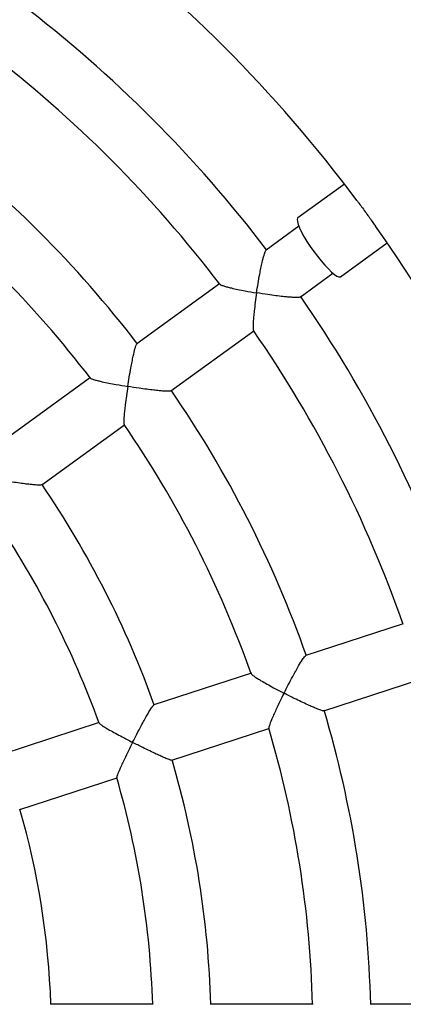
# Model space of a CAD drawing. Units: millimetres. Extents: x 1.3 to 52.5, y 2.8 to 40.5.
# Drawn here: x 20.6 to 20.7, y 26.6 to 27 of the extents above; entities that cross this region are included whole.
import ezdxf

# ---------------------------------------------------------------- set-up
doc = ezdxf.new("R2010")
doc.units = ezdxf.units.MM

msp = doc.modelspace()

# ---------------------------------------------------------------- linework, layer by layer
at = {"color": 7, "linetype": 'Continuous', "lineweight": 25}
for p, q in [((20.69002225705505, 26.89551565213958), (20.67397361544284, 26.88385563149159)), ((20.67431025523582, 26.88101004467407), (20.66304323244416, 26.87282407345192)), ((20.68866824675015, 26.86363020663222), (20.70471688836237, 26.87529022728021)), ((20.67480509559127, 26.85664820768688), (20.68606596028167, 26.86482970478657)), ((20.64703229212338, 26.86119144439552), (20.618560435215, 26.84050542950029)), ((20.6303246520142, 26.8243312737636), (20.65878799716923, 26.84501110450802)), ((20.60265711767724, 26.82895099297274), (20.57407053181935, 26.80818162261651)), ((20.58583585255615, 26.79200826893742), (20.61427790753283, 26.81267263146184)), ((20.71017005867313, 26.74416813080594), (20.67669938348088, 26.73329284918976)), ((20.65800391245846, 26.72721832242423), (20.62439836529715, 26.71629921824884)), ((20.68288972953455, 26.71427497006433), (20.71635039856063, 26.72514700048004)), ((20.60564657252404, 26.71020639143718), (20.57208619695313, 26.69930196440121)), ((20.63059000910729, 26.69728176079004), (20.66402565002765, 26.70814565908124)), ((20.57827754207878, 26.68028440989395), (20.6118395413911, 26.69118936451547)), ((20.62415295310587, 26.61336170300737), (20.58886548596187, 26.61336170300737)), ((20.67920471820852, 26.61336170300737), (20.64386975484355, 26.61336170300737)), ((20.73405545033735, 26.61336170300737), (20.69886229975295, 26.61336170300737))]:
    msp.add_line(p, q, dxfattribs=at)
at = {"color": 7, "linetype": 'Continuous', "lineweight": 25, "flags": 128}
for points in [[(20.67397361544284, 26.88385563149159), (20.67390010498011, 26.8837883012764), (20.67374075353068, 26.88333965677926), (20.67379946998862, 26.88261493161072), (20.67407456518835, 26.88163497479439), (20.67455812514182, 26.88042797790367), (20.6752362387096, 26.87902866404153), (20.67608939779899, 26.87747728892005), (20.67709305857631, 26.8758184827769), (20.67821834754837, 26.87409996644464), (20.67943289220026, 26.87237117850926)], [(20.67943289220026, 26.87237117850926), (20.68070175229364, 26.87068185305205), (20.68198842503384, 26.86908058889068), (20.68325589518877, 26.86761345147965), (20.68446769994975, 26.86632264769106), (20.68558897790012, 26.86524531159977), (20.68658747191477, 26.8644124362036), (20.68743445713884, 26.8638479818113), (20.68810556734954, 26.86356818674804), (20.688581495928, 26.86358110020835), (20.68866824675015, 26.86363020663222)]]:
    msp.add_lwpolyline(points, dxfattribs=at)
at = {"color": 7, "linetype": 'Continuous', "lineweight": 25}
for radius, start, end in [(0.6000000000000022, 0, 65.96947242469575), (0.4800000000000001, 36.64968139834652, 53.34927724232285), (0.4450000000000015, 37.28765399724602, 52.73354395646077), (0.4250000000000024, 37.32202424301318, 52.67418095829523), (0.3900000000000011, 37.44645707624403, 52.55322987557445), (0.3700000000000048, 37.52488525863059, 52.47567685706304), (0.4800000000000016, 18.6576150287472, 35.34482766264493), (0.4450000000000005, 19.2876539972466, 34.73360978775968), (0.4250000000000012, 19.3215740687458, 34.67445103059327), (0.3900000000000008, 19.44642441339887, 34.55345308930828), (0.3700000000000015, 19.52476837052716, 34.47564304171549), (0.3350000000000002, 19.6908343462908, 34.31370142310303), (0.3150000000000007, 19.79786916219617, 34.2074685433276), (0.3899999999999988, 1.446395832211656, 16.55319778313812), (0.3700000000000033, 1.524631368396542, 16.47556574463091), (0.3350000000000007, 1.690791241503652, 16.31362952626752), (0.3150000000000012, 1.798296570843785, 16.20662008572401), (0.2800000000000015, 2.031250770636903, 15.97946453316804)]:
    msp.add_arc((20.30917311368401, 26.60336170300737), radius, start, end, dxfattribs=at)
for points, knots in [([(20.69427807763519, 26.88988371673392), (20.69451657401056, 26.88956337747942), (20.69512551703896, 26.88874546837939), (20.69620973961258, 26.8872898207761), (20.69744215990395, 26.88560964847038), (20.69866502202759, 26.88391350253028), (20.69975910394553, 26.88237207655678), (20.70041276855144, 26.88144882221941), (20.700701914473, 26.88104042435942)], [0, 0, 0, 0, 0.1181060480140917, 0.3015553357389529, 0.490592393759482, 0.6696126069287192, 0.8538544593426468, 1, 1, 1, 1]), ([(20.65978158300654, 26.85809366664905), (20.65978257366699, 26.85810020241052), (20.65994262686653, 26.85915613386479), (20.66028709705756, 26.86131276925094), (20.6607932106107, 26.8641694443344), (20.66127217510262, 26.86661707926595), (20.66177207323011, 26.86894164845268), (20.66230799772489, 26.87104567249821), (20.6627940188744, 26.87250731073703), (20.66299319765388, 26.87267378379819), (20.66307141925349, 26.87273916119015)], [0, 0, 0, 0, 0.001061234874521146, 0.1714553521335619, 0.346842542175241, 0.4651257030686953, 0.5861416846825747, 0.7645388368262123, 0.9075295627505318, 1, 1, 1, 1]), ([(20.64720099010125, 26.86107436674111), (20.64724725950205, 26.86100973145934), (20.64736913623117, 26.86083947775839), (20.64832271745008, 26.86050187569071), (20.64962381559336, 26.86012735535743), (20.65124516600577, 26.85972791938241), (20.65331209385428, 26.85927658729069), (20.65620439832786, 26.85870852707424), (20.65843022015984, 26.85831701477663), (20.65977506158464, 26.85809474448493), (20.65978158300654, 26.85809366664905)], [0, 0, 0, 0, 0.08705261513316931, 0.2293024722492212, 0.3393588189301446, 0.4525345624918335, 0.6063218979215055, 0.7644448450848792, 0.9988577429898402, 1, 1, 1, 1]), ([(20.65978158300654, 26.85809366664905), (20.65978059285563, 26.85808713131777), (20.65961869968037, 26.85701858154756), (20.65931138526916, 26.85487132981377), (20.6589682602981, 26.85211820526077), (20.65873233705468, 26.84984119956428), (20.65856390062213, 26.84775568984744), (20.65852936968675, 26.84609336625359), (20.65859095300532, 26.8451351472176), (20.65870831811651, 26.84516409669425), (20.65871893672942, 26.84516671589925)], [0, 0, 0, 0, 0.001143490959290582, 0.1869648146114101, 0.3782327458491312, 0.5080834943293898, 0.6409120753587249, 0.8328344979057555, 0.984875694824581, 1, 1, 1, 1]), ([(20.67475907935533, 26.8567100310786), (20.67475449942436, 26.8566789458972), (20.67473612458182, 26.85655423106718), (20.67379917245176, 26.85649590546638), (20.67232667528092, 26.85652597779787), (20.67059419637827, 26.85665287342592), (20.66866528330259, 26.85684140109842), (20.66634285194747, 26.85711774785985), (20.66329849366773, 26.85753470038321), (20.66108035086902, 26.8578791000406), (20.65978810499676, 26.85809258916526), (20.65978158300654, 26.85809366664905)], [0, 0, 0, 0, 0.04250575729633189, 0.1705345781584361, 0.3040349663685376, 0.4050570116982364, 0.5089545173471413, 0.6483741061734876, 0.7917326242868222, 0.9989488704767627, 1, 1, 1, 1]), ([(20.61545177654047, 26.8258861769932), (20.61545277919232, 26.8258927214715), (20.61561462319016, 26.82694910463019), (20.61595936423885, 26.8291045781904), (20.61645649696703, 26.83195369363981), (20.61691982144541, 26.83438941740156), (20.61739760664882, 26.83669850655532), (20.61790101917603, 26.8387811564961), (20.61834880289597, 26.8402176734609), (20.61852392644058, 26.84036608061373), (20.61859308065431, 26.84042468484076)], [0, 0, 0, 0, 0.001060740719281797, 0.1712204671789087, 0.3463661387277776, 0.4644450810779083, 0.5852537586526301, 0.7635845925577435, 0.9066423555275822, 1, 1, 1, 1]), ([(20.60265913710987, 26.82876338283111), (20.60271915454566, 26.82869736883091), (20.60286529011075, 26.82853663232002), (20.60387034864452, 26.82821292595782), (20.60520060168437, 26.82786041731558), (20.6068458731574, 26.82748061981185), (20.60893630098554, 26.82704688376735), (20.61185432816043, 26.82649444677041), (20.61409360135928, 26.8261084122819), (20.61544524304804, 26.82588724605454), (20.61545177654047, 26.8258861769932)], [0, 0, 0, 0, 0.09772501368197134, 0.2379491877402641, 0.346626790181661, 0.4583836520406734, 0.610393121838104, 0.7666873711606337, 0.9988722260430197, 0.9999999999999999, 0.9999999999999999, 0.9999999999999999, 0.9999999999999999]), ([(20.61545177654047, 26.8258861769932), (20.61545077431452, 26.82587963289374), (20.61528676488799, 26.82480872268548), (20.61497177425341, 26.8226545595886), (20.61460923946887, 26.8198864983855), (20.61434858835599, 26.8175902957057), (20.61415008597905, 26.81548561981276), (20.61407341476065, 26.81378414780355), (20.61410575651593, 26.81279831425), (20.6142155944012, 26.81282629689028), (20.6142321441387, 26.81283051315272)], [0, 0, 0, 0, 0.001129529333908647, 0.1848420093771002, 0.3739392135321642, 0.5023992310559307, 0.6338037293297042, 0.8233552958817467, 0.9733841972960374, 1, 1, 1, 1]), ([(20.63027339341699, 26.82438564317426), (20.63027275815785, 26.82435981804951), (20.63027006451827, 26.82425031379477), (20.62936531925214, 26.82421627000778), (20.62792305533622, 26.8242696042875), (20.62621122578693, 26.82441460608007), (20.62430066823927, 26.82461766281954), (20.62199336844969, 26.82490550674974), (20.61896314297292, 26.82532994825424), (20.61674938063998, 26.82567392612332), (20.61545831052645, 26.82588510822022), (20.61545177654047, 26.8258861769932)], [0, 0, 0, 0, 0.03970877608546391, 0.1683740145952648, 0.3025222609836612, 0.4038762495862888, 0.508115972525313, 0.6478718870268765, 0.7915768295465753, 0.9989451896849243, 1, 1, 1, 1]), ([(20.58578210686304, 26.79205798980617), (20.58578497119152, 26.79203659822004), (20.58579772215694, 26.79194137053341), (20.5849238400038, 26.79193149943705), (20.58351140101228, 26.79200905677561), (20.58182045432523, 26.79217315195921), (20.57992898582052, 26.79239168502172), (20.57763797304187, 26.7926919908382), (20.57462429233431, 26.79312478804283), (20.57241695274614, 26.79346868536859), (20.57112851440086, 26.79367762607108), (20.57112197007441, 26.79367868733736)], [0, 0, 0, 0, 0.03746453273468745, 0.1667786933673157, 0.3015821504344968, 0.4032210049976731, 0.5077547943199733, 0.6477420874830614, 0.791685739315302, 0.9989419155887778, 1, 1, 1, 1]), ([(20.66922527592179, 26.72034974218967), (20.66922825185538, 26.72035565652194), (20.6697086149927, 26.72131032406295), (20.67070256117459, 26.72325377039537), (20.67205578758796, 26.72580981774774), (20.67324911538828, 26.72798315356551), (20.67441706390941, 26.73003158410439), (20.67553941189883, 26.73185673887565), (20.6764091876784, 26.73308457491653), (20.67662160039897, 26.7331716023549), (20.67670547966667, 26.73320596845962)], [0, 0, 0, 0, 0.001060740719286106, 0.1712204671784593, 0.3463661387268525, 0.4644450810772012, 0.585253758652149, 0.7635845925573218, 0.9066423555272267, 1, 1, 1, 1]), ([(20.65794787110869, 26.72703925195774), (20.6579845502328, 26.7269579273989), (20.65807386315398, 26.72675990375219), (20.6589296894582, 26.72614146952343), (20.66008590283416, 26.72539514367021), (20.66153328545458, 26.72452551777567), (20.66338736852806, 26.7234670326168), (20.66599186490973, 26.72203991380474), (20.66800224904641, 26.72098079972099), (20.66921939255935, 26.72035277788761), (20.66922527592179, 26.72034974218967)], [0, 0, 0, 0, 0.09771920821827429, 0.2379442845194106, 0.3466225862260645, 0.458380167163234, 0.6103906150360271, 0.7666858700035039, 0.998872218786613, 1, 1, 1, 1]), ([(20.66922527592179, 26.72034974218967), (20.66922230051034, 26.72034382808606), (20.66873538882658, 26.71937601365122), (20.66777014216086, 26.7174246207067), (20.66656997214524, 26.71490406564406), (20.66561251514803, 26.71280079750254), (20.66477333724799, 26.71086045349202), (20.66417468644385, 26.70926604484315), (20.66390076408927, 26.70831852431395), (20.66401376036698, 26.70831112244021), (20.6640307261512, 26.70831001108862)], [0, 0, 0, 0, 0.001129653682180519, 0.1848623584267348, 0.3739803800825873, 0.5024545395571525, 0.6338735039340104, 0.823445937939476, 0.973491355812464, 1, 1, 1, 1]), ([(20.68285778078353, 26.71434251822429), (20.68284919621376, 26.71431815337698), (20.68281279573459, 26.71421484102235), (20.68194181174488, 26.71446204511972), (20.68058661844822, 26.7149584530944), (20.67900337981867, 26.71562534241632), (20.67724907959651, 26.71640885560257), (20.67514365576266, 26.71739560629408), (20.6723928997154, 26.71873566532224), (20.67039378162971, 26.71974689789701), (20.66923115984271, 26.72034670661344), (20.66922527592179, 26.72034974218967)], [0, 0, 0, 0, 0.03970877609163283, 0.1683740146011048, 0.3025222609902551, 0.4038762495941152, 0.5081159725344019, 0.6478718870375905, 0.7915768295589682, 0.9989451896849322, 1, 1, 1, 1]), ([(20.61711246296632, 26.70341726283433), (20.6171154510509, 26.70342318111985), (20.61759719153456, 26.70437733005472), (20.61858997066434, 26.70631884962489), (20.6199305956624, 26.70886962548636), (20.62110368178271, 26.71103577873953), (20.62224419586546, 26.71307594162621), (20.62332774490192, 26.71489115614965), (20.62415313131338, 26.71610804141888), (20.62433716079162, 26.71618505488351), (20.62441052847948, 26.71621575811588)], [0, 0, 0, 0, 0.001059692638404524, 0.1708441744057092, 0.3456032279777262, 0.4633697833573846, 0.5838610480732537, 0.7620373267519313, 0.9051305731048839, 1, 1, 1, 1]), ([(20.60559297256442, 26.71006867192162), (20.6056445163488, 26.70998347174336), (20.60576238904874, 26.70978863205189), (20.60667262114745, 26.70917002352636), (20.60786239616745, 26.70843654644554), (20.60933863528523, 26.70757863743684), (20.61122057335372, 26.70652991780775), (20.61385559277186, 26.705109169417), (20.6158816169651, 26.70405020380216), (20.61710656735744, 26.70342029454779), (20.61711246296632, 26.70341726283433)], [0, 0, 0, 0, 0.1074208667547778, 0.2456549852983351, 0.3530409641237092, 0.4634681882445649, 0.6138694045328785, 0.7685091220262058, 0.998885849024195, 1, 1, 1, 1]), ([(20.61711246296632, 26.70341726283433), (20.61710947530517, 26.7034113447561), (20.61661999614173, 26.70244176492702), (20.61564553584716, 26.70048588942603), (20.61442212864156, 26.69795676144021), (20.61343476151261, 26.69584255201456), (20.61256045419722, 26.69389306803269), (20.6119097737717, 26.69227593170773), (20.61159543337247, 26.69130815271506), (20.61169863786117, 26.69130139060097), (20.61171985231502, 26.69130000059789)], [0, 0, 0, 0, 0.001115181708868272, 0.1827041901115131, 0.3696155490378871, 0.4967047771602734, 0.6267051848072059, 0.8138112872374981, 0.9617275188027361, 1, 1, 1, 1]), ([(20.63055425850905, 26.69734565647881), (20.63055037228367, 26.69732442674524), (20.63053307219891, 26.69722991956833), (20.62969891054617, 26.69749057603421), (20.62837956777508, 26.69800080509834), (20.62682209011007, 26.69867940015484), (20.62509072709351, 26.69947173336037), (20.62300464406198, 26.70046530304636), (20.62027220507972, 26.701808196205), (20.61827917049405, 26.70281736743355), (20.61711835904131, 26.703414231202), (20.61711246296632, 26.70341726283433)], [0, 0, 0, 0, 0.03746453273355439, 0.1667786933662483, 0.3015821504333014, 0.4032210049962646, 0.5077547943183435, 0.6477420874811531, 0.7916857393130972, 0.998941915588901, 1, 1, 1, 1])]:
    msp.add_open_spline(points, degree=3, knots=knots, dxfattribs=at)

doc.saveas('drawing.dxf')
